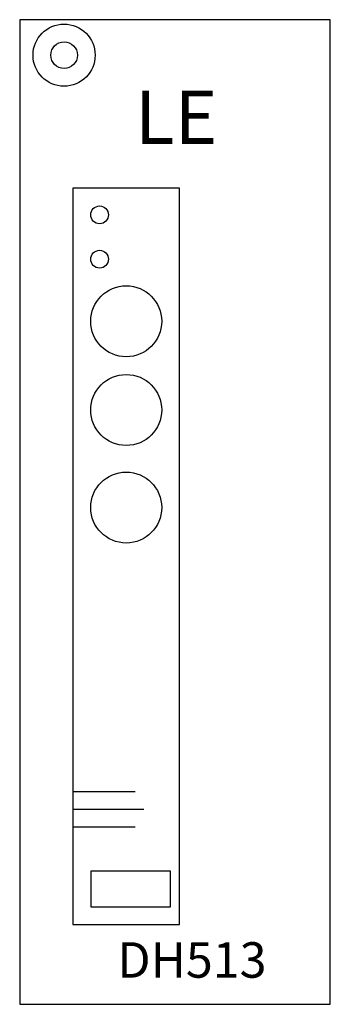
# Model space of a CAD drawing. Extents: x 60 to 95, y 30 to 141.
import ezdxf

# ---------------------------------------------------------------- set-up
doc = ezdxf.new("R2010")
doc.units = 0
doc.header["$LTSCALE"] = 0.1
doc.header["$MEASUREMENT"] = 0
doc.layers.add('ZEICHNUNG', color=7, linetype='CONTINUOUS')

msp = doc.modelspace()

# ---------------------------------------------------------------- linework, layer by layer
at = {"layer": 'ZEICHNUNG', "color": 4}
for p, q in [((66, 54), (73, 54)), ((66, 52), (74, 52)), ((66, 50), (73, 50))]:
    msp.add_line(p, q, dxfattribs=at)
at = {"layer": 'ZEICHNUNG'}
msp.add_lwpolyline([(60, 30), (95, 30), (95, 141), (60, 141)], close=True, dxfattribs=at)
at = {"layer": 'ZEICHNUNG', "color": 4}
for points in [[(66, 39), (78, 39), (78, 122), (66, 122)], [(68, 41), (77, 41), (77, 45), (68, 45)]]:
    msp.add_lwpolyline(points, close=True, dxfattribs=at)
for centre, radius in [((65, 137), 3.5), ((65, 137), 1.5), ((69, 119), 1), ((69, 114), 1), ((72, 107), 4), ((72, 97), 4), ((72, 86), 4)]:
    msp.add_circle(centre, radius, dxfattribs=at)

# ---------------------------------------------------------------- texts
for s, height, p in [('LE', 6, (73, 127)), ('DH513', 4, (71, 33))]:
    msp.add_text(s, height=height, dxfattribs=at).set_placement(p)

doc.saveas('drawing.dxf')
